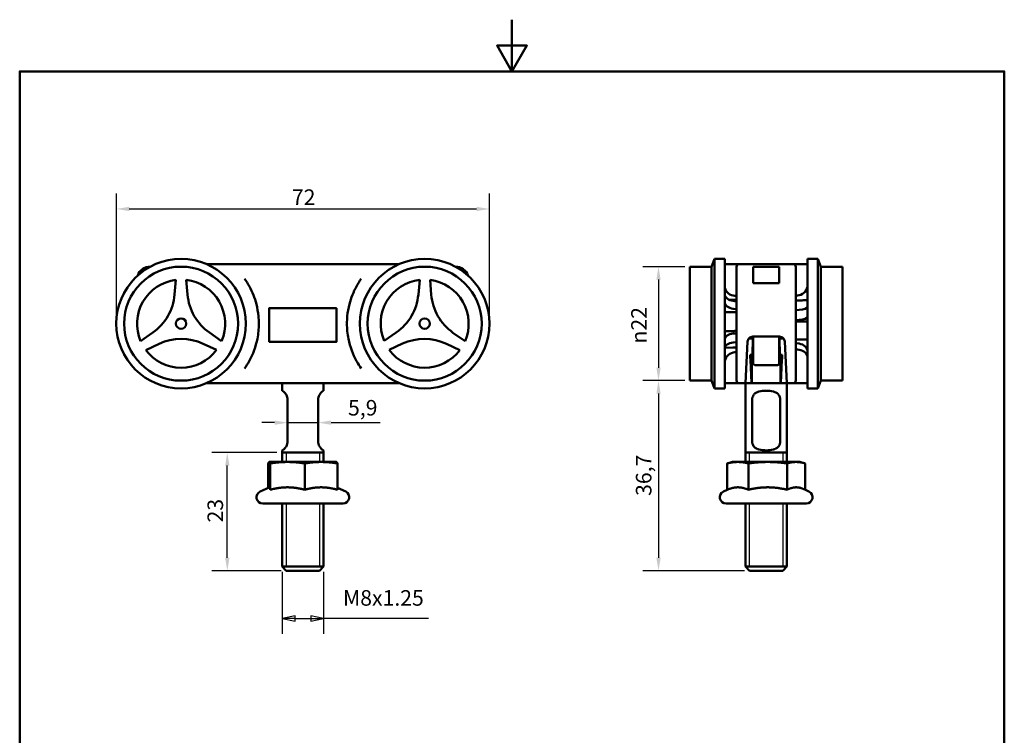
# Model space of a CAD drawing. Units: millimetres. Extents: x 0 to 210, y 0 to 297.
# Drawn here: x 10 to 200, y 159 to 297 of the extents above; entities that cross this region are included whole.
import ezdxf

# ---------------------------------------------------------------- set-up
doc = ezdxf.new("R2010")
doc.units = ezdxf.units.MM
for name, color, linetype, lineweight in [('Arêtes visibles(ISO)', 7, 'Continuous', 50), ('Cotes(ISO)', 7, 'Continuous', 25), ('Filetages(ISO)', 7, 'Continuous', 25), ("Géométrie d'esquisse(ISO)", 7, 'Continuous', 50), ('Symboles(ISO)', 7, 'Continuous', 25)]:
    doc.layers.add(name, color=color, linetype=linetype, lineweight=lineweight)
doc.styles.add('Courant-ISO', font='arial.ttf')
doc.styles.add('MANTION', font='arial.ttf')
doc.dimstyles.new('Plan commercial', dxfattribs={"dimtxt": 3, "dimasz": 2.5, "dimexe": 3, "dimexo": 1, "dimgap": 0.762, "dimtad": 1, "dimtoh": 1, "dimrnd": 1e-08, "dimtxsty": 'MANTION', "dimcen": 0.09, "dimdle": 10, "dimclrd": 7, "dimclre": 7, "dimclrt": 7, "dimazin": 2, "dimtfac": 0.5, "dimtmove": 0, "dimatfit": 3, "dimfxl": 1, "dimtolj": 1, "dimlwd": 25, "dimlwe": 25, "dimarcsym": 0})

# ---------------------------------------------------------------- blocks, each defined once
blk = doc.blocks.new('Cadres Cadre par défaut')
at = {"layer": "Géométrie d'esquisse(ISO)", "flags": 128}
for points in [[(105, 297), (105, 287), (102.11, 292), (107.89, 292), (105, 287)], [(10, 10), (10, 287), (200, 287), (200, 10), (10, 10)]]:
    blk.add_lwpolyline(points, dxfattribs=at)
blk = doc.blocks.new('*D5')
at = {"layer": 'Cotes(ISO)', "color": 7, "linetype": 'Continuous', "lineweight": 25, "transparency": 16777216}
for p, q in [((28.65, 239.32), (28.65, 263.46)), ((100.65, 239.32), (100.65, 263.46)), ((31.15, 260.46), (98.15, 260.46))]:
    blk.add_line(p, q, dxfattribs=at)
at = {"layer": 'Cotes(ISO)', "color": 7, "linetype": 'Continuous', "transparency": 16777216}
for points in [[(31.15, 260.88), (31.15, 260.05), (28.65, 260.46)], [(98.15, 260.88), (98.15, 260.05), (100.65, 260.46)]]:
    blk.add_solid(points, dxfattribs=at)
at = {"layer": 'Defpoints', "color": 0, "linetype": 'Continuous', "transparency": 16777216}
for p in [(100.65, 260.46), (28.65, 238.32), (100.65, 238.32)]:
    blk.add_point(p, dxfattribs=at)
at = {"layer": 'Cotes(ISO)', "color": 7, "linetype": 'Continuous', "lineweight": 25, "transparency": 16777216, "insert": (62.53, 264.24), "char_height": 3, "attachment_point": 1, "style": 'MANTION'}
blk.add_mtext('\\A1;72', dxfattribs=at)
blk = doc.blocks.new('*D6')
at = {"layer": 'Cotes(ISO)', "color": 7, "linetype": 'Continuous', "lineweight": 25, "transparency": 16777216}
for p, q in [((138.35, 249.32), (130.27, 249.32)), ((133.27, 246.82), (133.27, 229.82)), ((138.35, 227.32), (130.27, 227.32))]:
    blk.add_line(p, q, dxfattribs=at)
at = {"layer": 'Cotes(ISO)', "color": 7, "linetype": 'Continuous', "transparency": 16777216}
for points in [[(132.86, 246.82), (133.69, 246.82), (133.27, 249.32)], [(132.86, 229.82), (133.69, 229.82), (133.27, 227.32)]]:
    blk.add_solid(points, dxfattribs=at)
at = {"layer": 'Defpoints', "color": 0, "linetype": 'Continuous', "transparency": 16777216}
for p in [(139.35, 249.32), (133.27, 227.32), (139.35, 227.32)]:
    blk.add_point(p, dxfattribs=at)
at = {"layer": 'Cotes(ISO)', "color": 7, "linetype": 'Continuous', "lineweight": 25, "transparency": 16777216, "insert": (128, 234.48), "char_height": 3, "attachment_point": 1, "rotation": 90, "style": 'MANTION'}
blk.add_mtext('\\A1;{\\fAIGDT|b0|i0;\\ln}\\fArial|b0|i0;{\\H3.0000;22}', dxfattribs=at)
blk = doc.blocks.new('*D7')
at = {"layer": 'Cotes(ISO)', "color": 7, "linetype": 'Continuous', "lineweight": 25, "transparency": 16777216}
for p, q in [((138.35, 227.32), (130.27, 227.32)), ((133.27, 224.82), (133.27, 193.12)), ((149.85, 190.62), (130.27, 190.62))]:
    blk.add_line(p, q, dxfattribs=at)
at = {"layer": 'Cotes(ISO)', "color": 7, "linetype": 'Continuous', "transparency": 16777216}
for points in [[(132.86, 224.82), (133.69, 224.82), (133.27, 227.32)], [(132.86, 193.12), (133.69, 193.12), (133.27, 190.62)]]:
    blk.add_solid(points, dxfattribs=at)
at = {"layer": 'Defpoints', "color": 0, "linetype": 'Continuous', "transparency": 16777216}
for p in [(139.35, 227.32), (133.27, 190.62), (150.85, 190.62)]:
    blk.add_point(p, dxfattribs=at)
at = {"layer": 'Cotes(ISO)', "color": 7, "linetype": 'Continuous', "lineweight": 25, "transparency": 16777216, "insert": (128.91, 205.07), "char_height": 3, "attachment_point": 1, "rotation": 90, "style": 'MANTION'}
blk.add_mtext('\\A1;36,7', dxfattribs=at)
blk = doc.blocks.new('*D8')
at = {"layer": 'Cotes(ISO)', "color": 7, "linetype": 'Continuous', "lineweight": 25, "transparency": 16777216}
for p, q in [((59.65, 213.42), (47.06, 213.42)), ((50.06, 193.12), (50.06, 210.92)), ((60.45, 190.62), (47.06, 190.62))]:
    blk.add_line(p, q, dxfattribs=at)
at = {"layer": 'Cotes(ISO)', "color": 7, "linetype": 'Continuous', "transparency": 16777216}
for points in [[(49.65, 210.92), (50.48, 210.92), (50.06, 213.42)], [(49.65, 193.12), (50.48, 193.12), (50.06, 190.62)]]:
    blk.add_solid(points, dxfattribs=at)
at = {"layer": 'Defpoints', "color": 0, "linetype": 'Continuous', "transparency": 16777216}
for p in [(50.06, 213.42), (60.65, 213.42), (61.45, 190.62)]:
    blk.add_point(p, dxfattribs=at)
at = {"layer": 'Cotes(ISO)', "color": 7, "linetype": 'Continuous', "lineweight": 25, "transparency": 16777216, "insert": (46.24, 199.95), "char_height": 3, "attachment_point": 1, "rotation": 90, "style": 'MANTION'}
blk.add_mtext('\\A1;23', dxfattribs=at)
blk = doc.blocks.new('Note de filetage1')
at = {"layer": 'Symboles(ISO)', "color": 7, "linetype": 'Continuous', "lineweight": 25}
for p, q in [((60.65, 190.42), (60.65, 178.42)), ((68.65, 190.42), (68.65, 178.42)), ((63.15, 181.92), (60.65, 181.42)), ((63.15, 181.42), (60.65, 181.42)), ((60.65, 181.42), (63.15, 180.92)), ((63.15, 180.92), (63.15, 181.92)), ((63.15, 181.42), (66.15, 181.42)), ((68.65, 181.42), (66.15, 181.92)), ((66.15, 181.92), (66.15, 180.92)), ((66.15, 181.42), (68.65, 181.42)), ((66.15, 180.92), (68.65, 181.42)), ((88.9, 181.42), (68.65, 181.42))]:
    blk.add_line(p, q, dxfattribs=at)
at = {"layer": 'Symboles(ISO)', "color": 7, "linetype": 'Continuous', "lineweight": 25, "flags": 128}
for points in [[(63.15, 181.92), (60.65, 181.42), (63.15, 180.92), (63.15, 181.92)], [(66.15, 180.92), (68.65, 181.42), (66.15, 181.92), (66.15, 180.92)]]:
    blk.add_lwpolyline(points, dxfattribs=at)
at = {"layer": 'Symboles(ISO)', "color": 7}
for points in [[(63.15, 181.92), (60.65, 181.42), (63.15, 180.92), (63.15, 181.92)], [(66.15, 180.92), (68.65, 181.42), (66.15, 181.92), (66.15, 180.92)]]:
    blk.add_solid(points, dxfattribs=at)
at = {"layer": 'Symboles(ISO)', "color": 7, "insert": (72.39, 182.94), "char_height": 3, "attachment_point": 7, "style": 'Courant-ISO'}
blk.add_mtext('M8x1.25', dxfattribs=at)
blk = doc.blocks.new('*D10')
at = {"layer": 'Cotes(ISO)', "color": 7, "linetype": 'Continuous', "lineweight": 25, "transparency": 16777216}
for p, q in [((59.2, 219.21), (56.7, 219.21)), ((61.7, 219.21), (67.6, 219.21)), ((70.1, 219.21), (79.59, 219.21))]:
    blk.add_line(p, q, dxfattribs=at)
at = {"layer": 'Cotes(ISO)', "color": 7, "linetype": 'Continuous', "transparency": 16777216}
for points in [[(59.2, 219.63), (59.2, 218.79), (61.7, 219.21)], [(70.1, 219.63), (70.1, 218.79), (67.6, 219.21)]]:
    blk.add_solid(points, dxfattribs=at)
at = {"layer": 'Defpoints', "color": 0, "linetype": 'Continuous', "transparency": 16777216}
for p in [(61.7, 219.21), (67.6, 219.21), (67.6, 219.21)]:
    blk.add_point(p, dxfattribs=at)
at = {"layer": 'Cotes(ISO)', "color": 7, "linetype": 'Continuous', "lineweight": 25, "transparency": 16777216, "insert": (73.36, 223.58), "char_height": 3, "attachment_point": 1, "style": 'MANTION'}
blk.add_mtext('\\A1;5,9', dxfattribs=at)

msp = doc.modelspace()

# ---------------------------------------------------------------- linework, layer by layer
at = {"layer": 'Arêtes visibles(ISO)'}
for p, q in [((143.502, 249.32), (144.048, 250.82)), ((144.048, 225.82), (144.048, 250.82)), ((144.048, 250.82), (146.048, 250.82)), ((146.048, 225.82), (146.048, 250.82)), ((162.048, 250.82), (162.048, 225.82)), ((164.048, 250.82), (162.048, 250.82)), ((164.048, 250.82), (164.048, 225.82)), ((164.594, 249.32), (164.048, 250.82)), ((52.085, 249.82), (46.046, 249.82)), ((52.697, 249.82), (52.085, 249.82)), ((52.697, 249.82), (76.596, 249.82)), ((77.209, 249.82), (76.596, 249.82)), ((83.248, 249.82), (77.209, 249.82)), ((139.348, 227.32), (139.348, 249.32)), ((139.348, 249.32), (143.502, 249.32)), ((143.502, 227.32), (143.502, 249.32)), ((146.048, 249.82), (148.639, 249.82)), ((148.348, 227.32), (148.348, 249.32)), ((148.848, 249.82), (148.639, 249.82)), ((148.848, 249.82), (159.248, 249.82)), ((151.548, 246.162), (151.548, 249.32)), ((151.548, 249.32), (156.548, 249.32)), ((156.548, 249.32), (156.548, 246.162)), ((159.458, 249.82), (159.248, 249.82)), ((159.458, 249.82), (162.048, 249.82)), ((159.748, 249.32), (159.748, 227.32)), ((164.594, 249.32), (164.594, 227.32)), ((168.748, 249.32), (164.594, 249.32)), ((168.748, 249.32), (168.748, 227.32)), ((40.14, 246.76), (39.895, 243.921)), ((42.39, 243.92), (42.139, 246.762)), ((87.187, 246.766), (86.926, 243.928)), ((89.421, 243.913), (89.185, 246.757)), ((156.548, 246.162), (151.548, 246.162)), ((147.701, 243.755), (148.348, 243.651)), ((160.396, 243.812), (159.748, 243.698)), ((159.748, 243.696), (160.396, 243.81)), ((71.147, 241.32), (58.147, 241.32)), ((58.147, 234.82), (58.147, 241.32)), ((71.147, 241.32), (71.147, 234.82)), ((148.348, 242.899), (146.87, 242.937)), ((148.348, 242.628), (147.701, 242.704)), ((147.701, 241.204), (148.348, 241.129)), ((160.396, 240.963), (159.748, 240.928)), ((159.748, 239.025), (160.396, 239.06)), ((35.676, 236.597), (33.34, 234.958)), ((48.959, 234.972), (46.623, 236.604)), ((82.666, 236.627), (80.322, 235.001)), ((95.941, 234.929), (93.614, 236.574)), ((148.348, 236.448), (147.701, 236.39)), ((151.457, 235.82), (151.453, 235.448)), ((151.455, 235.62), (151.548, 235.62)), ((151.469, 235.82), (156.628, 235.82)), ((151.548, 230.62), (151.548, 235.82)), ((156.548, 235.82), (156.548, 230.62)), ((156.548, 235.62), (156.642, 235.62)), ((156.64, 235.82), (156.643, 235.448)), ((34.341, 233.228), (36.922, 234.435)), ((45.375, 234.444), (47.962, 233.24)), ((58.147, 234.82), (71.147, 234.82)), ((81.313, 233.266), (83.901, 234.459)), ((92.353, 234.42), (94.934, 233.203)), ((147.617, 233.722), (146.049, 233.681)), ((147.701, 234.667), (148.348, 234.725)), ((150.47, 234.873), (150.048, 226.82)), ((150.691, 235.448), (151.453, 235.448)), ((151.426, 232.32), (151.453, 235.448)), ((156.643, 235.448), (157.406, 235.448)), ((156.643, 235.448), (156.671, 232.32)), ((157.626, 234.873), (158.048, 226.82)), ((160.396, 234.462), (159.748, 234.555)), ((148.348, 232.855), (147.701, 232.744)), ((150.966, 232.32), (151.426, 232.32)), ((151.409, 230.32), (151.426, 232.32)), ((156.671, 232.32), (156.688, 230.32)), ((156.671, 232.32), (157.131, 232.32)), ((159.748, 233.381), (160.396, 233.288)), ((151.192, 226.911), (151.002, 231.357)), ((151.132, 230.32), (151.409, 230.32)), ((151.298, 230.32), (151.298, 227.561)), ((151.415, 231.069), (151.548, 231.069)), ((151.848, 230.32), (156.248, 230.32)), ((156.548, 231.069), (156.681, 231.069)), ((156.688, 230.32), (156.965, 230.32)), ((156.798, 227.561), (156.798, 230.32)), ((157.095, 231.357), (156.904, 226.911)), ((46.046, 226.82), (52.085, 226.82)), ((52.085, 226.82), (52.697, 226.82)), ((76.596, 226.82), (52.697, 226.82)), ((60.647, 226.82), (60.647, 225.38)), ((68.647, 226.82), (68.647, 225.38)), ((76.596, 226.82), (77.209, 226.82)), ((77.209, 226.82), (83.248, 226.82)), ((139.348, 227.32), (143.502, 227.32)), ((143.502, 227.32), (144.048, 225.82)), ((148.639, 226.82), (146.048, 226.82)), ((148.639, 226.82), (148.848, 226.82)), ((150.048, 226.82), (148.848, 226.82)), ((151.2, 226.82), (150.048, 226.82)), ((150.048, 226.82), (150.048, 211.62)), ((151.279, 226.82), (151.2, 226.82)), ((156.818, 226.82), (151.279, 226.82)), ((156.897, 226.82), (156.818, 226.82)), ((158.048, 226.82), (156.897, 226.82)), ((158.048, 226.82), (159.248, 226.82)), ((158.048, 226.82), (158.048, 211.62)), ((159.248, 226.82), (159.458, 226.82)), ((162.048, 226.82), (159.458, 226.82)), ((164.594, 227.32), (164.048, 225.82)), ((168.748, 227.32), (164.594, 227.32)), ((144.048, 225.82), (146.048, 225.82)), ((164.048, 225.82), (162.048, 225.82)), ((61.697, 223.62), (61.697, 215.62)), ((67.597, 215.62), (67.597, 223.62)), ((151.347, 215.62), (151.347, 223.62)), ((156.75, 223.62), (156.75, 215.62)), ((60.647, 213.86), (60.647, 211.62)), ((60.647, 213.42), (68.647, 213.42)), ((68.647, 213.86), (68.647, 211.62)), ((150.048, 213.42), (158.048, 213.42)), ((57.975, 206.647), (57.975, 211.351)), ((58.147, 211.62), (58.139, 211.618)), ((58.154, 211.62), (58.147, 211.62)), ((61.669, 211.62), (58.154, 211.62)), ((58.333, 206.258), (58.333, 211.351)), ((68.162, 211.62), (61.669, 211.62)), ((65.005, 206.258), (65.005, 211.351)), ((71.147, 211.62), (68.162, 211.62)), ((71.147, 211.62), (71.154, 211.618)), ((71.319, 206.258), (71.319, 211.351)), ((146.551, 206.258), (146.551, 211.351)), ((147.548, 211.62), (146.736, 211.403)), ((148.581, 211.62), (147.548, 211.62)), ((154.359, 211.62), (148.581, 211.62)), ((150.61, 206.258), (150.61, 211.351)), ((159.826, 211.62), (154.359, 211.62)), ((158.107, 206.258), (158.107, 211.351)), ((160.548, 211.62), (159.826, 211.62)), ((160.548, 211.62), (161.361, 211.403)), ((161.545, 206.262), (161.545, 211.351)), ((58.139, 206.724), (56.39, 205.908)), ((71.319, 206.647), (72.904, 205.908)), ((146.551, 206.262), (145.791, 205.908)), ((161.361, 206.348), (162.306, 205.908)), ((72.397, 203.62), (56.897, 203.62)), ((60.647, 203.62), (60.647, 191.42)), ((68.647, 203.62), (68.647, 191.42)), ((161.798, 203.62), (146.298, 203.62)), ((150.048, 203.62), (150.048, 191.42)), ((158.048, 203.62), (158.048, 191.42)), ((60.647, 191.42), (68.647, 191.42)), ((61.447, 190.62), (60.647, 191.42)), ((61.447, 190.62), (67.847, 190.62)), ((67.847, 190.62), (68.647, 191.42)), ((150.048, 191.42), (158.048, 191.42)), ((150.848, 190.62), (150.048, 191.42)), ((150.848, 190.62), (157.248, 190.62)), ((157.248, 190.62), (158.048, 191.42))]:
    msp.add_line(p, q, dxfattribs=at)
for centre, radius in [((41.147, 238.32), 12.5), ((88.147, 238.32), 12.5), ((41.147, 238.32), 11), ((88.147, 238.32), 11), ((41.147, 238.32), 1), ((88.147, 238.32), 1)]:
    msp.add_circle(centre, radius, dxfattribs=at)
for centre, radius, start, end in [((35.147, 246.82), 2.5, 88.59197, 161.84321), ((94.147, 246.82), 2.5, 18.15679, 91.40803), ((148.848, 249.32), 0.5, 90, 180), ((159.248, 249.32), 0.5, 0, 90), ((41.147, 238.32), 8.5, 96.80061, 203.29971), ((41.147, 238.32), 8.5, 336.80061, 83.29971), ((88.147, 238.32), 8.5, 96.48451, 202.98361), ((88.147, 238.32), 8.5, 336.48451, 82.98361), ((29.932, 244.783), 10, 305.05604, 355.05604), ((52.351, 244.801), 10, 185.05604, 235.05604), ((76.968, 244.845), 10, 304.73994, 354.73994), ((99.387, 244.739), 10, 184.73994, 234.73994), ((58.247, 241.22), 0.1, 90, 180), ((71.047, 241.22), 0.1, 0, 90), ((41.157, 225.376), 10, 65.05604, 115.05604), ((58.247, 234.92), 0.1, 180, 270), ((71.047, 234.92), 0.1, 270, 0), ((88.086, 225.377), 10, 64.73994, 114.73994), ((41.147, 238.32), 8.5, 216.80061, 323.29971), ((88.147, 238.32), 8.5, 216.48451, 322.98361), ((151.848, 230.62), 0.3, 180, 270), ((156.248, 230.62), 0.3, 270, 0), ((148.848, 227.32), 0.5, 180, 270), ((159.248, 227.32), 0.5, 270, 0), ((56.897, 204.82), 1.2, 115, 270), ((72.397, 204.82), 1.2, 270, 65), ((146.298, 204.82), 1.2, 115, 270), ((161.798, 204.82), 1.2, 270, 65)]:
    msp.add_arc(centre, radius, start, end, dxfattribs=at)
for centre, major_axis, ratio, start_param, end_param in [((148.048, 245.563), (-2, 0), 0.9174923, 0, 1.3962634), ((160.048, 245.781), (2, 0), 0.9999995, 4.8869219, 6.2831853), ((160.048, 245.779), (2, 0), 0.9999995, 4.8869219, 6.2831853), ((148.048, 244.007), (-2, 0), 0.6618068, 0, 1.3962634), ((148.048, 242.508), (-2, 0), 0.6618068, 0, 1.3962634), ((160.048, 241.57), (2, 0), 0.3080867, 4.8869219, 6.2831853), ((160.048, 239.667), (2, 0), 0.3080867, 4.8869219, 6.2831853), ((148.048, 235.388), (-2, 0), 0.5084732, 4.8869219, 6.2831853), ((148.048, 233.666), (-2, 0), 0.5084732, 4.8869219, 6.2831853), ((160.048, 232.868), (2, 0), 0.8095915, 0, 1.3962634), ((148.048, 230.821), (-2, 0), 0.9760605, 4.8869219, 6.2831853), ((151.078, 238.32), (0.058, -8.5), 0.0252925, 5.4958855, 5.6721485), ((151.078, 238.32), (-0.054, 8), 0.0252925, 2.4186869, 3.1414211), ((157.019, 238.32), (0.054, 8), 0.0252925, 3.1417642, 3.8644984), ((157.019, 238.32), (-0.058, -8.5), 0.0252925, 0.6110368, 0.7872998), ((160.048, 231.694), (2, 0), 0.8095915, 0, 1.3962634), ((151.197, 227.32), (0.003, -0.5), 0.0252925, 5.6721485, 6.2830138), ((151.272, 227.82), (-0.007, 1), 0.0252925, 3.1414211, 4.4504181), ((156.825, 227.82), (0.007, 1), 0.0252925, 1.8327672, 3.1417642), ((156.9, 227.32), (-0.003, -0.5), 0.0252925, 0.0001715, 0.6110368)]:
    msp.add_ellipse(centre, major_axis=major_axis, ratio=ratio, start_param=start_param, end_param=end_param, dxfattribs=at)
for points, knots in [([(53.385, 246.994), (53.72, 246.52), (54.036, 246.017), (54.901, 244.427), (55.358, 243.278), (55.863, 241.325), (55.999, 240.557), (56.123, 239.295), (56.147, 238.807), (56.147, 237.346), (56.051, 236.368), (55.562, 233.893), (55.023, 232.426), (54.016, 230.592), (53.71, 230.105), (53.385, 229.647)], [-2.1777884, -2.1777884, -2.1777884, -2.1777884, -1.9865558, -1.9865558, -1.6001134, -1.6001134, -1.3585868, -1.3585868, -1.2076327, -1.2076327, -0.9057245, -0.9057245, -0.4226715, -0.4226715, -0.2374771, -0.2374771, -0.2374771, -0.2374771]), ([(75.909, 229.647), (75.59, 230.096), (75.289, 230.573), (74.282, 232.398), (73.739, 233.861), (73.243, 236.361), (73.147, 237.346), (73.147, 238.807), (73.171, 239.297), (73.295, 240.567), (73.434, 241.344), (73.945, 243.307), (74.405, 244.455), (75.269, 246.035), (75.58, 246.53), (75.909, 246.994)], [0.240918, 0.240918, 0.240918, 0.240918, 0.4228932, 0.4228932, 0.9061996, 0.9061996, 1.2082662, 1.2082662, 1.3592994, 1.3592994, 1.6009527, 1.6009527, 1.9875978, 1.9875978, 2.1756143, 2.1756143, 2.1756143, 2.1756143]), ([(151.469, 235.82), (151.344, 235.82), (151.21, 235.795), (150.966, 235.694), (150.854, 235.619), (150.675, 235.442), (150.597, 235.327), (150.501, 235.096), (150.476, 234.982), (150.47, 234.873)], [0.30915847, 0.30915847, 0.30915847, 0.30915847, 0.34671156, 0.34671156, 0.38426465, 0.38426465, 0.4234954, 0.4234954, 0.4572841, 0.4572841, 0.4572841, 0.4572841]), ([(157.626, 234.873), (157.62, 234.982), (157.596, 235.096), (157.5, 235.327), (157.422, 235.442), (157.242, 235.619), (157.131, 235.694), (156.886, 235.795), (156.753, 235.82), (156.628, 235.82)], [-0.14812563, -0.14812563, -0.14812563, -0.14812563, -0.11433694, -0.11433694, -0.07510618, -0.07510618, -0.03755309, -0.03755309, 0, 0, 0, 0]), ([(60.647, 225.38), (60.647, 225.38), (60.736, 225.341), (60.974, 225.162), (61.07, 225.082), (61.27, 224.864), (61.374, 224.727), (61.531, 224.429), (61.592, 224.279), (61.675, 223.956), (61.697, 223.783), (61.697, 223.62)], [0.75259181, 0.75259181, 0.75259181, 0.75259181, 0.89203774, 0.89203774, 0.9617607, 0.9617607, 1.03148367, 1.03148367, 1.08018569, 1.08018569, 1.12888771, 1.12888771, 1.12888771, 1.12888771]), ([(67.597, 223.62), (67.597, 223.783), (67.618, 223.956), (67.701, 224.279), (67.762, 224.429), (67.919, 224.727), (68.024, 224.864), (68.224, 225.082), (68.319, 225.162), (68.558, 225.341), (68.647, 225.38), (68.647, 225.38)], [0.3762959, 0.3762959, 0.3762959, 0.3762959, 0.42499793, 0.42499793, 0.47369995, 0.47369995, 0.54342292, 0.54342292, 0.61314588, 0.61314588, 0.75259181, 0.75259181, 0.75259181, 0.75259181]), ([(151.347, 223.62), (151.347, 223.783), (151.37, 223.956), (151.465, 224.279), (151.537, 224.429), (151.743, 224.727), (151.895, 224.864), (152.247, 225.082), (152.447, 225.162), (153.092, 225.341), (153.584, 225.38), (154.513, 225.38), (155.005, 225.341), (155.65, 225.162), (155.85, 225.082), (156.202, 224.864), (156.354, 224.727), (156.559, 224.429), (156.632, 224.279), (156.727, 223.956), (156.75, 223.783), (156.75, 223.62)], [0.3762959, 0.3762959, 0.3762959, 0.3762959, 0.42499793, 0.42499793, 0.47369995, 0.47369995, 0.54342292, 0.54342292, 0.61314588, 0.61314588, 0.75259181, 0.75259181, 0.89203774, 0.89203774, 0.9617607, 0.9617607, 1.03148367, 1.03148367, 1.08018569, 1.08018569, 1.12888771, 1.12888771, 1.12888771, 1.12888771]), ([(61.697, 215.62), (61.697, 215.458), (61.675, 215.284), (61.592, 214.961), (61.531, 214.812), (61.374, 214.514), (61.27, 214.376), (61.07, 214.158), (60.974, 214.078), (60.736, 213.9), (60.647, 213.86), (60.647, 213.86)], [-0.3762959, -0.3762959, -0.3762959, -0.3762959, -0.32759388, -0.32759388, -0.27889186, -0.27889186, -0.20916889, -0.20916889, -0.13944593, -0.13944593, 0, 0, 0, 0]), ([(68.647, 213.86), (68.647, 213.86), (68.558, 213.9), (68.319, 214.078), (68.224, 214.158), (68.024, 214.376), (67.919, 214.514), (67.762, 214.812), (67.701, 214.961), (67.618, 215.284), (67.597, 215.458), (67.597, 215.62)], [0, 0, 0, 0, 0.13944593, 0.13944593, 0.20916889, 0.20916889, 0.27889186, 0.27889186, 0.32759388, 0.32759388, 0.3762959, 0.3762959, 0.3762959, 0.3762959]), ([(156.75, 215.62), (156.75, 215.458), (156.727, 215.284), (156.632, 214.961), (156.559, 214.812), (156.354, 214.514), (156.202, 214.376), (155.85, 214.158), (155.65, 214.078), (155.005, 213.9), (154.513, 213.86), (154.048, 213.86), (153.584, 213.86), (153.092, 213.9), (152.447, 214.078), (152.247, 214.158), (151.895, 214.376), (151.743, 214.514), (151.537, 214.812), (151.465, 214.961), (151.37, 215.284), (151.347, 215.458), (151.347, 215.62)], [-0.3762959, -0.3762959, -0.3762959, -0.3762959, -0.32759388, -0.32759388, -0.27889186, -0.27889186, -0.20916889, -0.20916889, -0.13944593, -0.13944593, 0, 0, 0, 0.13944593, 0.13944593, 0.20916889, 0.20916889, 0.27889186, 0.27889186, 0.32759388, 0.32759388, 0.3762959, 0.3762959, 0.3762959, 0.3762959])]:
    msp.add_open_spline(points, degree=3, knots=knots, dxfattribs=at)
for points, weights in [([(162.048, 242.849), (160.89, 242.818), (159.748, 242.787)], [1.00009646047, 1.00009518754, 1.00004910547]), ([(148.348, 240.528), (147.206, 240.548), (146.048, 240.568)], [1.00004910547, 1.00009518754, 1.00009646047]), ([(162.048, 238.764), (160.89, 238.755), (159.748, 238.745)], [1.00009646049, 1.00009518756, 1.00004910548]), ([(146.048, 236.878), (147.206, 236.894), (148.348, 236.909)], [1.00009646048, 1.00009518754, 1.00004910547]), ([(147.617, 233.722), (147.983, 233.732), (148.348, 233.742)], [1.00007398813, 1.00006383619, 1.00004910547]), ([(159.748, 235.29), (160.89, 235.265), (162.048, 235.24)], [1.00004910546, 1.00009518753, 1.00009646046]), ([(58.154, 211.62), (58.071, 211.62), (57.975, 211.351)], [1, 1.0379548493, 1]), ([(58.333, 211.351), (58.237, 211.62), (58.154, 211.62)], [1, 1.0379548493, 1]), ([(61.669, 211.62), (60.121, 211.62), (58.333, 211.351)], [1, 1.0379548493, 1]), ([(65.005, 211.351), (63.217, 211.62), (61.669, 211.62)], [1, 1.0379548493, 1]), ([(68.162, 211.62), (66.697, 211.62), (65.005, 211.351)], [1, 1.0379548493, 1]), ([(71.319, 211.351), (69.627, 211.62), (68.162, 211.62)], [1, 1.0379548493, 1]), ([(71.154, 211.618), (71.23, 211.598), (71.319, 211.351)], [1.00597703221, 1.03468455577, 1]), ([(148.581, 211.62), (147.639, 211.62), (146.551, 211.351)], [1, 1.0379548493, 1]), ([(146.551, 211.351), (146.645, 211.378), (146.736, 211.403)], [1, 1.00372653712, 1.00672130588]), ([(150.61, 211.351), (149.523, 211.62), (148.581, 211.62)], [1, 1.0379548493, 1]), ([(154.359, 211.62), (152.619, 211.62), (150.61, 211.351)], [1, 1.0379548493, 1]), ([(158.107, 211.351), (156.098, 211.62), (154.359, 211.62)], [1, 1.0379548493, 1]), ([(159.826, 211.62), (159.028, 211.62), (158.107, 211.351)], [1, 1.0379548493, 1]), ([(161.545, 211.351), (160.624, 211.62), (159.826, 211.62)], [1, 1.0379548493, 1]), ([(58.154, 206.727), (58.147, 206.727), (58.139, 206.724)], [1, 1.00426974295, 1.00798232223]), ([(58.333, 206.258), (58.237, 206.727), (58.154, 206.727)], [1.02350695612, 1.05008356558, 1]), ([(61.669, 206.727), (60.121, 206.727), (58.333, 206.258)], [1, 1.05008356558, 1.02350695612]), ([(65.005, 206.258), (63.217, 206.727), (61.669, 206.727)], [1.02350695612, 1.05008356558, 1]), ([(68.162, 206.727), (66.697, 206.727), (65.005, 206.258)], [1, 1.05008356558, 1.02350695612]), ([(71.319, 206.258), (69.627, 206.727), (68.162, 206.727)], [1.02350695612, 1.05008356558, 1]), ([(148.581, 206.727), (147.639, 206.727), (146.551, 206.258)], [1, 1.05008356558, 1.02350695612]), ([(150.61, 206.258), (149.523, 206.727), (148.581, 206.727)], [1.02350695612, 1.05008356558, 1]), ([(154.359, 206.727), (152.619, 206.727), (150.61, 206.258)], [1, 1.05008356558, 1.02350695612]), ([(158.107, 206.258), (156.098, 206.727), (154.359, 206.727)], [1.02350695612, 1.05008356558, 1]), ([(159.826, 206.727), (159.028, 206.727), (158.107, 206.258)], [1, 1.05008356558, 1.02350695612]), ([(161.361, 206.348), (160.548, 206.727), (159.826, 206.727)], [1.02802601103, 1.04511443005, 1])]:
    msp.add_rational_spline(points, weights, degree=2, dxfattribs=at)
at = {"layer": 'Filetages(ISO)'}
for p, q in [((61.391, 213.42), (61.391, 211.62)), ((67.903, 211.62), (67.903, 213.42)), ((150.792, 213.42), (150.792, 211.62)), ((157.304, 211.62), (157.304, 213.42)), ((61.391, 203.62), (61.391, 191.42)), ((67.903, 191.42), (67.903, 203.62)), ((150.792, 203.62), (150.792, 191.42)), ((157.304, 191.42), (157.304, 203.62))]:
    msp.add_line(p, q, dxfattribs=at)

# ---------------------------------------------------------------- block references
msp.add_blockref('Cadres Cadre par défaut', (0, 0))
at = {"layer": 'Symboles(ISO)'}
msp.add_blockref('Note de filetage1', (0, 0), dxfattribs=at)

# ---------------------------------------------------------------- dimensions: what is measured, and where the dimension line sits
at = {"layer": 'Cotes(ISO)', "color": 7, "linetype": 'Continuous', "lineweight": 25}
for base, p1, p2, angle, override, picture, middle in [((100.647, 260.462), (28.647, 238.32), (100.647, 238.32), 180, {"dimgap": 0.762, "dimtoh": 0, "dimdec": 2, "dimtol": 0, "dimlim": 0, "dimtp": 0, "dimtm": 0, "dimtdec": 2, "dimtofl": 0, "dimatfit": 1}, '*D5', (64.647, 260.462)), ((133.275, 190.62), (139.348, 227.32), (150.848, 190.62), 270, {"dimgap": 0.762, "dimtoh": 0, "dimdec": 2, "dimtol": 0, "dimlim": 0, "dimtp": 0, "dimtm": 0, "dimtdec": 2, "dimtofl": 0, "dimatfit": 1}, '*D7', (133.275, 208.97)), ((67.597, 219.21), (61.697, 219.21), (67.597, 219.21), 180, {"dimgap": 0.762, "dimtoh": 0, "dimdec": 2, "dimse1": 1, "dimse2": 1, "dimtol": 0, "dimlim": 0, "dimtp": 0, "dimtm": 0, "dimtdec": 2, "dimtofl": 1, "dimatfit": 1}, '*D10', (76.093, 219.21)), ((50.063, 213.42), (61.447, 190.62), (60.647, 213.42), 90, {"dimgap": 0.762, "dimtoh": 0, "dimdec": 0, "dimtol": 0, "dimlim": 0, "dimtp": 0, "dimtm": 0, "dimtdec": 2, "dimtofl": 0, "dimatfit": 1}, '*D8', (50.063, 202.12))]:
    dim = msp.add_linear_dim(base=base, p1=p1, p2=p2, angle=angle, dimstyle='Plan commercial', override=override, dxfattribs=at)
    dim.commit()
    dim.dimension.update_dxf_attribs({"geometry": picture, "text_midpoint": middle, "dimtype": 160})
dim = msp.add_linear_dim(base=(133.275, 227.32), p1=(139.348, 249.32), p2=(139.348, 227.32), angle=90, text='{\\fAIGDT|b0|i0;\\ln}\\fArial|b0|i0;{\\H3.0000;<>}', dimstyle='Plan commercial', override={"dimgap": 0.762, "dimtoh": 0, "dimdec": 2, "dimtol": 0, "dimlim": 0, "dimtp": 0, "dimtm": 0, "dimtdec": 2, "dimtofl": 0, "dimatfit": 1}, dxfattribs=at)
dim.commit()
dim.dimension.update_dxf_attribs({"geometry": '*D6', "text_midpoint": (133.275, 238.32), "dimtype": 160})

doc.saveas('drawing.dxf')
